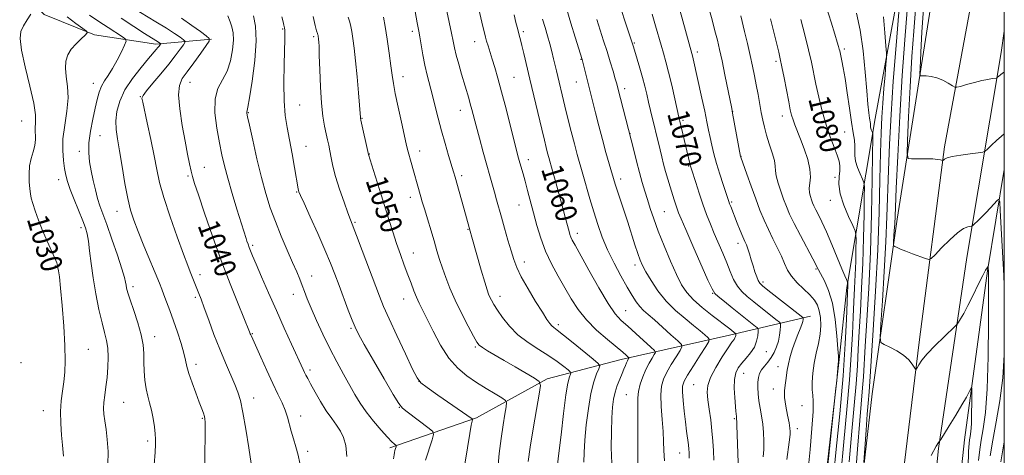
# Model space of a CAD drawing. Extents: x 2182300 to 2185200, y 322300 to 325200.
# Drawn here: x 2184635 to 2185000, y 324314 to 324476 of the extents above; entities that cross this region are included whole.
import ezdxf
from ezdxf.enums import TextEntityAlignment as Align

# ---------------------------------------------------------------- set-up
doc = ezdxf.new("R2010")
doc.units = 0
doc.header["$MEASUREMENT"] = 0
for name, color, linetype, lineweight in [('32000', 7, 'Continuous', 0), ('DTM HARD BREAKLINE', 7, 'Continuous', 0), ('DTM SPOT ELEVATION', 2, 'Continuous', 13), ('INDEX CONTOUR', 41, 'Continuous', 13), ('INDEX CONTOUR LABEL', 244, 'Continuous', 0), ('INTERMEDIATE CONTOUR', 44, 'Continuous', 0)]:
    doc.layers.add(name, color=color, linetype=linetype, lineweight=lineweight)
doc.styles.add('Style-ITALICS', font='ITALICS.shx')

msp = doc.modelspace()

# ---------------------------------------------------------------- linework, layer by layer
at = {"layer": '32000', "flags": 128}
msp.add_lwpolyline([(2182500, 322500), (2185000, 322500), (2185000, 325000), (2182500, 325000), (2182500, 322500)], dxfattribs=at)
at = {"layer": 'DTM HARD BREAKLINE'}
for points in [[(2185000, 323936.881, 1069.709), (2184994, 323956.89, 1071.12), (2184979.02, 324003.09, 1074.12), (2184965.4, 324053.29, 1076.66), (2184951.23, 324116.18, 1079.4), (2184943.63, 324167, 1081.47), (2184941.32, 324211.09, 1083), (2184942.4, 324261.84, 1084.54), (2184951.03, 324337.23, 1086.94), (2184960.24, 324401.93, 1090.55), (2184972.21, 324477.96, 1095.49), (2184982.08, 324540.66, 1100.3), (2184995.33, 324609.33, 1104.84), (2185000, 324631.249, 1106.809)], [(2184969.84, 324559.34, 1091.81), (2184962.65, 324496.63, 1088.07), (2184952.17, 324439.28, 1084.6), (2184941.64, 324376.59, 1077.79), (2184938.75, 324349.9, 1076.05), (2184931.55, 324286.52, 1075.65), (2184926.6, 324252.5, 1075.18), (2184925.67, 324220.45, 1073.25), (2184926.54, 324163.02, 1071.71), (2184931.48, 324114.22, 1069.57)], [(2185000, 323975.411, 1072.327), (2184996.96, 323985.89, 1073.05), (2184983.33, 324034.08, 1075.39), (2184973, 324077.57, 1077.73), (2184964, 324121.05, 1079.66), (2184957.16, 324183.22, 1082.07), (2184956.18, 324225.96, 1083.4), (2184960.02, 324287.37, 1085.87), (2184968.61, 324357.42, 1088.41), (2184977.87, 324428.8, 1092.28), (2184990.45, 324496.82, 1097.63), (2185000, 324553.167, 1101.452)], [(2184706.07, 324468.65, 1040.07), (2184685.35, 324466.81, 1035.59), (2184662.67, 324470.34, 1032.19), (2184644.04, 324477.83, 1030.65), (2184634.1, 324487.93, 1028.52)], [(2185000, 324471.599, 1095.301), (2184998.8, 324463.73, 1094.69), (2184986.16, 324387.7, 1089.15), (2184975.57, 324317, 1085.88), (2184969.75, 324259.61, 1083.08), (2184968.16, 324227.57, 1081.74), (2184969.73, 324175.47, 1080.07), (2184973.43, 324137.37, 1078.87), (2184981.74, 324091.89, 1076.66), (2184995.96, 324033.68, 1074.33), (2185000, 324018.11, 1073.419)], [(2185000, 324054.436, 1074.917), (2184991.36, 324086.35, 1076.25), (2184981.76, 324137.85, 1077.65), (2184976.25, 324199.34, 1080.19), (2184978.74, 324258.75, 1082.4), (2184985.25, 324320.14, 1085.13), (2184993.78, 324382.84, 1087.87), (2185000, 324420.363, 1090.829)], [(2184928.2, 324366.02, 1072.65), (2184898.09, 324358.92, 1065.43), (2184857.95, 324349.9, 1057.42), (2184830.51, 324342.77, 1052.35), (2184804.34, 324328.3, 1048.21), (2184772.2, 324317.21, 1043.66)]]:
    msp.add_polyline3d(points, dxfattribs=at)
at = {"layer": 'DTM SPOT ELEVATION'}
for p in [(2184732.45, 324472.44, 1045.86), (2184780.47, 324471.62, 1053.59), (2184821.68, 324471.43, 1060.31), (2184743.9, 324469.6, 1047.73), (2184803.6, 324467.74, 1057.3), (2184862.78, 324467.27, 1068.15), (2184886.15, 324463.89, 1072.42), (2184940.74, 324465.09, 1082.34), (2184843.04, 324461.19, 1063.92), (2184915.34, 324460.47, 1077.66), (2184776.99, 324454.73, 1052.59), (2184818.16, 324454.5, 1058.91), (2184662.2, 324452.3, 1033.32), (2184698.02, 324452.68, 1040.87), (2184841.3, 324452.79, 1063.2), (2184859.28, 324450.32, 1066.47), (2184679.69, 324447.39, 1037.93), (2184738.69, 324444.33, 1046.94), (2184798.36, 324442.36, 1055.33), (2184635.65, 324438.31, 1029.04), (2184719.69, 324441.44, 1044.1), (2184761.84, 324439.4, 1050.08), (2184880.9, 324438.56, 1070.26), (2184899.26, 324441.85, 1074.02), (2184917.75, 324440.16, 1077.42), (2184664.68, 324432.89, 1034.99), (2184861.23, 324433.63, 1066.04), (2184940.79, 324434.25, 1081.13), (2184741.08, 324428.94, 1046.78), (2184656.98, 324427.08, 1033.43), (2184764.54, 324426.12, 1050.05), (2184783.24, 324427.17, 1052.59), (2184823.57, 324424.06, 1058.57), (2184902.42, 324425.26, 1074.04), (2184703.44, 324421.23, 1040.84), (2184882.96, 324421.64, 1069.86), (2184649.34, 324416.56, 1031.37), (2184697.28, 324417.93, 1039.75), (2184798.81, 324418.06, 1054.36), (2184857.74, 324416.82, 1064.46), (2184937.28, 324417.42, 1079.21), (2184737.59, 324412.09, 1045.89), (2184779.71, 324410.11, 1051.46), (2184820.07, 324407.22, 1057.2), (2184898.91, 324408.32, 1072.21), (2184935.51, 324408.95, 1079.35), (2184670.94, 324404.93, 1035.29), (2184873.91, 324404.76, 1066.99), (2184657.64, 324398.81, 1031.59), (2184759.28, 324400.78, 1048.19), (2184801.18, 324398.24, 1053.92), (2184841.69, 324396.67, 1060.51), (2184721.36, 324392.23, 1042.27), (2184901.26, 324393.07, 1071.47), (2184780.86, 324389.44, 1050.75), (2184648.16, 324384.62, 1029.87), (2184822.07, 324386.15, 1056.58), (2184863.11, 324385.04, 1063.55), (2184701.8, 324381.44, 1038.49), (2184743.14, 324380.89, 1044.68), (2184930.2, 324383.5, 1075.84), (2184676.98, 324376.95, 1034.43), (2184910.48, 324378.63, 1072.35), (2184700.04, 324372.96, 1037.71), (2184736.36, 324374.05, 1043.35), (2184813.05, 324373.41, 1054.59), (2184891.89, 324374.51, 1067.92), (2184777.32, 324372.37, 1049.28), (2184859.58, 324368.11, 1060.89), (2184834.65, 324362.84, 1056.37), (2184685, 324358.38, 1034.6), (2184721.2, 324359.57, 1040.12), (2184757.77, 324361.55, 1045.78), (2184803.84, 324354.6, 1051.8), (2184660.38, 324353.77, 1030.83), (2184911.77, 324352.87, 1068.89), (2184635.36, 324348.74, 1028.3), (2184700.33, 324348.15, 1036.46), (2184916.05, 324347.31, 1071.28), (2184742.57, 324346.02, 1042.36), (2184903.41, 324344.86, 1068.84), (2184782.99, 324341.82, 1048.03), (2184884.86, 324340.64, 1065.09), (2184859.86, 324336.93, 1059.06), (2184914.32, 324339.04, 1071.37), (2184673.41, 324334.05, 1032.95), (2184721.72, 324335.69, 1038.64), (2184924.98, 324332.79, 1073.3), (2184643.68, 324331.01, 1029.28), (2184739.05, 324329.01, 1040.57), (2184775.63, 324332.17, 1045.92), (2184702.68, 324328.13, 1035.87), (2184899.87, 324327.97, 1067.81), (2184923.21, 324324.35, 1072.52), (2184682.39, 324319.73, 1033.67), (2184741.67, 324315.96, 1040.36), (2184879.59, 324315.26, 1063.22)]:
    msp.add_point(p, dxfattribs=at)
at = {"layer": 'INDEX CONTOUR', "flags": 128}
for points, elevation in [([(2184964.008, 324479.485), (2184963.122, 324468.456), (2184962.177, 324455.166), (2184961.272, 324440.091), (2184960.494, 324425.35), (2184959.92, 324413.471), (2184959.5979, 324406.238), (2184959.347, 324400.134), (2184959.2151, 324397.7619), (2184958.937, 324393.534), (2184958.888, 324392.496), (2184959.016, 324392.049), (2184959.429, 324391.809), (2184960.237, 324391.454), (2184961.548, 324390.901), (2184963.469, 324390.13), (2184965.99, 324389.159), (2184970.744, 324387.371), (2184971.99, 324387.006), (2184972.92, 324387.368), (2184974.33, 324388.766), (2184976.768, 324391.311), (2184979.7881, 324394.325), (2184982.691, 324396.926), (2184984.919, 324398.453), (2184986.45, 324399.101), (2184987.924, 324399.37), (2184988.324, 324399.603), (2184988.944, 324400.177), (2184990.039, 324401.234), (2184991.51, 324402.679), (2184993.17, 324404.36), (2184994.833, 324406.109), (2184997.409, 324408.915), (2184998.015, 324409.398), (2184998.297, 324408.415), (2184998.497, 324405.1211), (2184999.176, 324391.909), (2184999.528, 324385.359), (2184999.787, 324380.932), (2185000, 324377.624)], 1090), ([(2184639.007, 324477.98), (2184637.627, 324475.866), (2184636.312, 324473.675), (2184635.371, 324471.578), (2184635.039, 324468.876), (2184635.533, 324464.651), (2184636.922, 324458.404), (2184638.676, 324451.318), (2184640.117, 324444.993), (2184640.748, 324440.628), (2184640.801, 324437.805), (2184640.692, 324435.702), (2184640.763, 324431.4791), (2184640.562, 324429.238), (2184639.97, 324426.908), (2184639.21, 324424.419), (2184638.601, 324421.686), (2184638.38, 324418.703), (2184638.456, 324415.769), (2184638.659, 324413.263), (2184638.871, 324411.403), (2184639.186, 324409.769), (2184639.748, 324407.779), (2184640.668, 324404.997), (2184641.916, 324401.5579), (2184643.427, 324397.739), (2184645.1, 324393.847), (2184647.937, 324387.51), (2184648.638, 324385.784), (2184648.948, 324384.767), (2184649.1029, 324383.957), (2184649.305, 324382.8), (2184649.617, 324380.542), (2184650.069, 324376.382), (2184650.657, 324369.908), (2184651.243, 324362.289), (2184651.657, 324355.084), (2184651.767, 324349.489), (2184651.604, 324345.232), (2184651.2391, 324341.676), (2184650.757, 324338.251), (2184650.308, 324334.668), (2184650.057, 324330.704), (2184650.116, 324326.284), (2184650.389, 324321.914), (2184650.728, 324318.246), (2184651.192, 324314.086)], 1030), ([(2184694.852, 324476.404), (2184698.805, 324473.737), (2184701.9339, 324471.489), (2184704.103, 324469.865), (2184705.199, 324468.906), (2184705.201, 324467.995), (2184704.111, 324466.352), (2184702.03, 324463.471), (2184699.4631, 324459.942), (2184697.012, 324456.628), (2184695.185, 324454.077), (2184694.11, 324451.562), (2184693.817, 324448.041), (2184694.2751, 324442.8351), (2184695.207, 324436.716), (2184696.271, 324430.821), (2184697.187, 324426.063), (2184697.922, 324422.462), (2184698.504, 324419.818), (2184699.018, 324417.757), (2184699.7789, 324415.225), (2184701.164, 324410.993), (2184703.428, 324404.235), (2184706.365, 324395.714), (2184709.649, 324386.594), (2184712.95, 324377.956), (2184715.904, 324370.568), (2184720.146, 324360.22), (2184720.41, 324359.516), (2184720.575, 324359.109), (2184720.821, 324358.547), (2184724.285, 324350.818), (2184726.515, 324345.898), (2184728.757, 324341.08), (2184730.678, 324337.124), (2184732.216, 324333.931), (2184733.377, 324331.186), (2184734.2, 324328.609), (2184735.548, 324323.374), (2184736.415, 324320.512), (2184737.353, 324317.534), (2184738.195, 324314.555), (2184738.82, 324311.576)], 1040), ([(2184756.719, 324476.798), (2184757.313, 324474.979), (2184757.695, 324473.421), (2184758.02, 324471.583), (2184758.4139, 324468.988), (2184758.887, 324465.399), (2184759.421, 324460.643), (2184759.9881, 324454.781), (2184760.516, 324448.815), (2184761.261, 324439.613), (2184761.299, 324439.347), (2184761.444, 324438.654), (2184764.241, 324425.901), (2184766.745, 324418.042), (2184768.452, 324412.637), (2184770.215, 324406.996), (2184771.798, 324401.869), (2184773.235, 324397.252), (2184774.632, 324392.9539), (2184776.062, 324388.832), (2184777.483, 324384.937), (2184778.82, 324381.366), (2184780.019, 324378.1981), (2184781.1, 324375.423), (2184782.102, 324373.011), (2184783.095, 324370.836), (2184784.293, 324368.38), (2184788.21, 324360.43), (2184790.9881, 324355.258), (2184794.0881, 324350.45), (2184797.355, 324346.716), (2184800.763, 324343.858), (2184804.3169, 324341.451), (2184807.941, 324339.181), (2184811.238, 324337.182), (2184813.728, 324335.699), (2184815.07, 324334.8169), (2184815.475, 324333.972), (2184815.289, 324332.442), (2184814.815, 324329.66), (2184814.18, 324325.684), (2184813.466, 324320.732), (2184812.757, 324315.095), (2184812.148, 324309.359)], 1050), ([(2184818.238, 324477.7), (2184818.933, 324474.829), (2184819.585, 324472.225), (2184820.12, 324470.224), (2184820.61, 324468.435), (2184821.166, 324466.288), (2184821.856, 324463.421), (2184824.0949, 324453.806), (2184828.5, 324435.282), (2184829.458, 324431.303), (2184830.149, 324428.4969), (2184830.672, 324426.467), (2184831.134, 324424.774), (2184832.528, 324419.829), (2184833.727, 324415.505), (2184836.322, 324406.013), (2184837.221, 324402.663), (2184838.594, 324397.427), (2184838.922, 324396.327), (2184839.293, 324395.336), (2184839.823, 324394.24), (2184840.87, 324392.32), (2184845.982, 324383.043), (2184849.668, 324376.486), (2184853.112, 324370.7051), (2184855.751, 324366.895), (2184857.964, 324364.439), (2184860.3659, 324362.273), (2184863.352, 324359.615), (2184868.926, 324354.578), (2184870.276, 324353.293), (2184870.615, 324352.574), (2184870.233, 324351.802), (2184869.399, 324350.481), (2184868.302, 324348.594), (2184867.107, 324346.242), (2184865.975, 324343.556), (2184865.031, 324340.7679), (2184864.391, 324338.142), (2184864.126, 324335.784), (2184864.106, 324333.189), (2184864.154, 324329.694), (2184864.134, 324324.926), (2184864.0789, 324319.651), (2184864.064, 324314.9239), (2184864.154, 324311.479)], 1060), ([(2184869.384, 324477.993), (2184870.707, 324473.6209), (2184872.774, 324466.448), (2184873.65, 324463.446), (2184874.537, 324460.302), (2184875.535, 324456.443), (2184876.688, 324451.575), (2184877.8361, 324446.514), (2184879.328, 324439.821), (2184879.686, 324438.264), (2184883.433, 324422.576), (2184883.684, 324421.6169), (2184884.007, 324420.534), (2184885.583, 324415.546), (2184886.857, 324411.613), (2184888.2499, 324407.501), (2184889.63, 324403.704), (2184891.019, 324400.154), (2184892.475, 324396.637), (2184895.597, 324389.342), (2184897.071, 324385.815), (2184898.383, 324382.5591), (2184899.647, 324379.659), (2184901.021, 324377.183), (2184902.6549, 324375.136), (2184904.661, 324373.268), (2184907.143, 324371.267), (2184915.3359, 324364.834), (2184916.608, 324363.794), (2184917.055, 324363.138), (2184917.061, 324362.304), (2184916.932, 324360.866), (2184916.678, 324358.941), (2184916.231, 324356.785), (2184915.542, 324354.621), (2184914.625, 324352.552), (2184913.512, 324350.655), (2184912.259, 324348.978), (2184911.021, 324347.481), (2184909.974, 324346.096), (2184909.256, 324344.7461), (2184908.835, 324343.295), (2184908.6381, 324341.5951), (2184908.605, 324339.538), (2184908.732, 324337.175), (2184909.029, 324334.6001), (2184909.483, 324331.885), (2184909.995, 324329.03), (2184910.442, 324326.013), (2184910.725, 324322.844), (2184910.838, 324319.66), (2184910.797, 324316.629), (2184910.63, 324313.884)], 1070), ([(2184924.516, 324475.97), (2184926.007, 324470.263), (2184927.398, 324464.704), (2184928.452, 324460.121), (2184930.173, 324451.96), (2184931.243, 324447.162), (2184932.512, 324442.001), (2184933.937, 324436.963), (2184935.4459, 324432.468), (2184936.872, 324428.675), (2184938.022, 324425.676), (2184938.746, 324423.473), (2184939.061, 324421.706), (2184939.024, 324419.924), (2184938.761, 324417.729), (2184938.649, 324414.931), (2184939.135, 324411.396), (2184940.4841, 324407.158), (2184942.251, 324402.922), (2184943.81, 324399.563), (2184944.686, 324397.615), (2184945.001, 324396.244), (2184945.025, 324394.275), (2184944.978, 324390.841), (2184944.888, 324386.301), (2184944.735, 324381.322), (2184944.508, 324376.4), (2184944.233, 324371.339), (2184943.95, 324365.769), (2184943.664, 324359.327), (2184943.27, 324351.653), (2184942.63, 324342.3929), (2184941.663, 324331.407), (2184940.514, 324319.409), (2184939.381, 324307.33)], 1080), ([(2185000, 324351.636), (2184999.424, 324343.162), (2184998.345, 324334.632), (2184997.021, 324326.83), (2184995.763, 324320.017), (2184994.817, 324314.2761)], 1090)]:
    msp.add_lwpolyline(points, dxfattribs=dict(at, elevation=elevation))
at = {"layer": 'INTERMEDIATE CONTOUR', "flags": 128}
for points, elevation in [([(2184803.842, 324485.856), (2184806.676, 324473.4361), (2184807.241, 324471.008), (2184807.646, 324469.384), (2184808.052, 324467.946), (2184808.593, 324466.1761), (2184810.109, 324461.324), (2184811.066, 324458.181), (2184812.207, 324454.243), (2184813.596, 324449.1529), (2184815.238, 324442.823), (2184819.258, 324426.915), (2184819.867, 324424.609), (2184820.353, 324422.887), (2184821.55, 324418.799), (2184822.328, 324416.022), (2184823.242, 324412.606), (2184825.409, 324404.281), (2184826.644, 324399.654), (2184828.093, 324394.889), (2184829.892, 324390.106), (2184832.1179, 324385.414), (2184834.594, 324380.88), (2184837.081, 324376.555), (2184839.4449, 324372.468), (2184841.968, 324368.543), (2184845.034, 324364.678), (2184848.84, 324360.848), (2184852.823, 324357.338), (2184858.494, 324352.626), (2184859.775, 324351.526), (2184860.418, 324350.952), (2184860.721, 324350.663), (2184860.7969, 324350.501), (2184860.711, 324350.328), (2184860.52, 324350.02), (2184860.246, 324349.517), (2184859.904, 324348.778), (2184859.495, 324347.757), (2184858.975, 324346.417), (2184858.285, 324344.717), (2184857.407, 324342.65), (2184856.473, 324340.316), (2184855.654, 324337.847), (2184855.081, 324335.277), (2184854.713, 324332.251), (2184854.469, 324328.318), (2184854.295, 324323.205), (2184854.267, 324317.358), (2184854.489, 324311.404)], 1058), ([(2184855.615, 324486.854), (2184861.875, 324467.6351), (2184862.459, 324465.798), (2184863.861, 324461.271), (2184864.875, 324457.909), (2184865.872, 324454.428), (2184866.705, 324451.238), (2184867.417, 324448.271), (2184868.098, 324445.337), (2184868.818, 324442.293), (2184872.359, 324427.6349), (2184873.01, 324425.0141), (2184873.687, 324422.397), (2184874.428, 324419.683), (2184875.252, 324416.824), (2184876.102, 324413.981), (2184877.586, 324409.161), (2184878.173, 324407.319), (2184878.693, 324405.77), (2184879.24, 324404.289), (2184880.159, 324402.066), (2184881.859, 324398.146), (2184884.539, 324392.046), (2184890.118, 324379.404), (2184891.619, 324376.09), (2184892.621, 324374.47), (2184893.949, 324373.251), (2184896.198, 324371.43), (2184899.052, 324369.1471), (2184907.788, 324362.246), (2184908.502, 324361.641), (2184908.743, 324361.13), (2184908.715, 324360.277), (2184908.56, 324358.766), (2184908.157, 324356.769), (2184907.319, 324354.579), (2184905.945, 324352.448), (2184904.279, 324350.447), (2184902.651, 324348.606), (2184901.34, 324346.886), (2184900.427, 324344.9789), (2184899.94, 324342.511), (2184899.874, 324339.286), (2184900.0689, 324335.819), (2184900.506, 324330.764), (2184900.6499, 324328.859), (2184900.755, 324327.826), (2184900.81, 324326.963), (2184900.867, 324325.571), (2184901.367, 324311.692)], 1068), ([(2184792.42, 324483.249), (2184794.192, 324474.959), (2184795.03, 324470.965), (2184795.6299, 324467.9509), (2184796.139, 324465.463), (2184796.776, 324462.781), (2184797.693, 324459.4), (2184798.769, 324455.663), (2184801.392, 324446.809), (2184801.9959, 324444.683), (2184802.568, 324442.553), (2184804.136, 324436.555), (2184805.353, 324431.9771), (2184806.738, 324426.855), (2184808.08, 324421.994), (2184809.218, 324418.009), (2184810.994, 324411.922), (2184811.764, 324409.17), (2184813.54, 324402.721), (2184814.7091, 324398.58), (2184815.957, 324394.225), (2184817.11, 324390.2529), (2184818.091, 324387.036), (2184819.218, 324384.062), (2184820.907, 324380.595), (2184823.394, 324376.181), (2184826.211, 324371.4869), (2184828.706, 324367.46), (2184830.395, 324364.811), (2184831.442, 324363.301), (2184832.175, 324362.454), (2184832.952, 324361.789), (2184834.251, 324360.808), (2184836.583, 324359.008), (2184840.188, 324356.122), (2184847.5991, 324350.085), (2184849.451, 324348.498), (2184849.979, 324347.573), (2184849.633, 324346.518), (2184848.823, 324344.64), (2184847.786, 324341.654), (2184846.714, 324337.3709), (2184845.774, 324331.797), (2184845.019, 324325.691), (2184844.477, 324320.002), (2184844.164, 324315.457), (2184844.0681, 324311.892)], 1056), ([(2184676.88, 324480.269), (2184685.455, 324475.139), (2184689.406, 324472.718), (2184692.366, 324470.793), (2184694.371, 324469.392), (2184695.598, 324468.479), (2184696.1971, 324467.955), (2184696.198, 324467.458), (2184695.602, 324466.56), (2184694.4089, 324464.919), (2184692.609, 324462.527), (2184690.193, 324459.46), (2184687.254, 324455.887), (2184684.3111, 324452.361), (2184681.983, 324449.531), (2184680.721, 324447.863), (2184680.284, 324447.1), (2184680.256, 324446.803), (2184680.569, 324445.324), (2184682.227, 324437.621), (2184683.52, 324431.505), (2184684.748, 324425.468), (2184685.735, 324420.394), (2184686.793, 324415.589), (2184688.358, 324409.964), (2184690.688, 324402.862), (2184693.336, 324395.363), (2184695.675, 324388.979), (2184697.237, 324384.821), (2184698.184, 324382.392), (2184701.354, 324374.442), (2184702.184, 324372.264), (2184703.3581, 324369.077), (2184704.989, 324364.574), (2184706.955, 324359.239), (2184709.0789, 324353.753), (2184711.184, 324348.706), (2184714.699, 324340.715), (2184715.861, 324337.819), (2184716.778, 324334.735), (2184717.695, 324330.365), (2184718.782, 324324.086), (2184719.882, 324317.183), (2184720.758, 324311.417)], 1038), ([(2184781.572, 324478.901), (2184782.312, 324474.746), (2184782.886, 324471.652), (2184783.247, 324469.554), (2184783.742, 324466.532), (2184784.375, 324462.867), (2184785.14, 324459.009), (2184786.021, 324455.299), (2184787.9871, 324447.845), (2184789.008, 324443.741), (2184790.088, 324439.343), (2184791.286, 324434.704), (2184792.616, 324429.954), (2184793.923, 324425.531), (2184795.741, 324419.4941), (2184796.324, 324417.483), (2184800.179, 324403.818), (2184801.912, 324397.54), (2184802.571, 324395.3), (2184806.074, 324383.067), (2184807.349, 324378.677), (2184808.2121, 324375.836), (2184808.778, 324374.194), (2184809.254, 324373.08), (2184809.84, 324371.9), (2184810.709, 324370.366), (2184812.027, 324368.265), (2184813.936, 324365.4849), (2184816.478, 324362.309), (2184819.6671, 324359.118), (2184823.44, 324356.22), (2184827.422, 324353.629), (2184831.158, 324351.281), (2184834.263, 324349.153), (2184836.634, 324347.365), (2184838.2349, 324346.077), (2184839.073, 324345.3591), (2184839.3111, 324344.941), (2184839.155, 324344.464), (2184838.775, 324343.487), (2184838.207, 324341.235), (2184837.4559, 324336.851), (2184836.552, 324329.957), (2184835.6301, 324322.089), (2184834.855, 324315.26), (2184834.347, 324310.9941)], 1054), ([(2184837.757, 324479.632), (2184839.264, 324474.645), (2184840.892, 324469.37), (2184843.4711, 324461.102), (2184848.3969, 324441.379), (2184849.624, 324436.539), (2184850.961, 324431.474), (2184852.305, 324426.675), (2184853.532, 324422.475), (2184855.771, 324414.977), (2184856.502, 324412.672), (2184858.925, 324405.29), (2184860.369, 324400.852), (2184863.039, 324392.47), (2184864.103, 324389.198), (2184864.954, 324386.808), (2184865.85, 324384.774), (2184867.115, 324382.397), (2184869.009, 324379.18), (2184871.524, 324375.4141), (2184874.588, 324371.589), (2184878.07, 324368.12), (2184881.606, 324365.109), (2184884.773, 324362.585), (2184887.232, 324360.569), (2184888.98, 324359.062), (2184890.097, 324358.061), (2184890.618, 324357.437), (2184890.4049, 324356.579), (2184889.276, 324354.751), (2184887.196, 324351.516), (2184884.725, 324347.639), (2184882.568, 324344.1839), (2184881.271, 324341.8789), (2184880.735, 324340.115), (2184880.698, 324337.947), (2184880.928, 324334.698), (2184881.309, 324330.76), (2184881.755, 324326.796), (2184882.187, 324323.353), (2184882.847, 324318.351), (2184883.018, 324316.746), (2184883.104, 324315.541), (2184883.185, 324313.385)], 1064), ([(2184879.767, 324479.035), (2184884.105, 324463.367), (2184884.332, 324462.486), (2184884.59, 324461.385), (2184887.854, 324446.839), (2184888.92, 324441.955), (2184889.73, 324438.081), (2184890.353, 324434.991), (2184890.924, 324432.221), (2184891.562, 324429.361), (2184892.342, 324426.218), (2184893.33, 324422.654), (2184894.539, 324418.662), (2184895.7749, 324414.765), (2184897.428, 324409.673), (2184897.801, 324408.559), (2184898.113, 324407.702), (2184898.538, 324406.606), (2184901.003, 324400.475), (2184902.112, 324397.764), (2184903.1, 324395.409), (2184903.834, 324393.739), (2184904.392, 324392.437), (2184904.9089, 324391.025), (2184905.493, 324389.144), (2184906.145, 324386.925), (2184906.839, 324384.618), (2184907.545, 324382.456), (2184908.212, 324380.603), (2184908.785, 324379.204), (2184909.316, 324378.276), (2184910.2951, 324377.318), (2184912.3189, 324375.703), (2184924.716, 324365.976), (2184925.386, 324365.376), (2184925.468, 324365.108), (2184925.422, 324364.725), (2184925.264, 324364.036), (2184924.894, 324362.918), (2184924.247, 324361.283), (2184923.3911, 324359.173), (2184922.4301, 324356.67), (2184921.464, 324353.879), (2184920.597, 324351.022), (2184919.929, 324348.347), (2184919.522, 324346.04), (2184919.035, 324342.207), (2184918.723, 324340.4), (2184918.481, 324338.363), (2184918.511, 324335.814), (2184918.938, 324332.628), (2184919.578, 324329.291), (2184920.171, 324326.443), (2184920.512, 324324.542), (2184920.625, 324323.32), (2184920.592, 324322.328), (2184920.474, 324321.133), (2184920.252, 324319.373), (2184919.378, 324312.926)], 1072), ([(2184890.449, 324480.172), (2184891.63, 324475.854), (2184892.719, 324471.7951), (2184893.614, 324468.304), (2184894.43, 324464.852), (2184895.332, 324460.698), (2184896.421, 324455.434), (2184898.935, 324442.938), (2184899.261, 324441.259), (2184902.245, 324425.199), (2184902.308, 324425.006), (2184904.5261, 324418.663), (2184906.129, 324414.151), (2184907.824, 324409.495), (2184909.408, 324405.341), (2184910.935, 324401.626), (2184912.521, 324398.114), (2184914.23, 324394.631), (2184915.909, 324391.273), (2184917.353, 324388.203), (2184918.461, 324385.524), (2184919.551, 324383.111), (2184921.046, 324380.779), (2184923.2119, 324378.4), (2184927.9529, 324373.9), (2184929.604, 324371.992), (2184930.695, 324370.13), (2184931.393, 324368.037), (2184931.825, 324365.502), (2184931.957, 324362.568), (2184931.713, 324359.343), (2184931.075, 324355.922), (2184930.243, 324352.348), (2184929.475, 324348.652), (2184928.9781, 324344.925), (2184928.759, 324341.493), (2184928.777, 324338.738), (2184928.961, 324336.759), (2184929.134, 324334.506), (2184929.09, 324330.643), (2184928.685, 324324.32), (2184928.03, 324316.633), (2184927.296, 324309.164)], 1074), ([(2184934.041, 324480.423), (2184935.752, 324474.982), (2184937.176, 324470.51), (2184938.079, 324467.605), (2184938.561, 324465.959), (2184938.801, 324465.034), (2184938.961, 324464.341), (2184939.76, 324460.692), (2184940.292, 324458.014), (2184940.968, 324454.096), (2184941.771, 324448.851), (2184942.612, 324443.094), (2184943.3859, 324437.867), (2184944, 324433.965), (2184944.411, 324431.195), (2184944.585, 324429.119), (2184944.5451, 324427.33), (2184944.522, 324425.546), (2184944.802, 324423.52), (2184945.565, 324421.124), (2184946.563, 324418.73), (2184947.445, 324416.831), (2184947.939, 324415.598), (2184948.105, 324413.9), (2184948.088, 324410.28), (2184947.998, 324403.737), (2184947.828, 324395.088), (2184947.536, 324385.605), (2184947.108, 324376.389), (2184946.622, 324367.869), (2184946.18, 324360.308), (2184945.843, 324353.777), (2184945.513, 324347.599), (2184945.051, 324340.905), (2184944.352, 324332.939), (2184943.463, 324323.377), (2184942.464, 324312.0059)], 1082), ([(2184960.918, 324478.655), (2184959.856, 324466.318), (2184958.821, 324453.139), (2184958.004, 324440.821), (2184957.413, 324429.753), (2184957.013, 324419.995), (2184956.493, 324403), (2184956.101, 324393.605), (2184955.4861, 324382.604), (2184954.786, 324371.66), (2184954.199, 324363.001), (2184953.934, 324358.207), (2184954.2439, 324356.259), (2184955.396, 324355.488), (2184957.511, 324354.521), (2184960.125, 324353.18), (2184962.6311, 324351.583), (2184964.538, 324349.871), (2184965.838, 324348.2771), (2184967.065, 324346.4219), (2184967.326, 324346.383), (2184967.643, 324346.906), (2184968.249, 324347.978), (2184969.418, 324349.6691), (2184971.435, 324352.071), (2184974.395, 324355.1409), (2184977.639, 324358.301), (2184981.83, 324362.279), (2184982.528, 324363.036), (2184983.013, 324363.759), (2184983.784, 324365.013), (2184984.946, 324367.0269), (2184986.507, 324369.944), (2184988.4109, 324373.74), (2184990.361, 324377.723), (2184991.996, 324381.0331), (2184993.049, 324383.03), (2184993.6149, 324383.961), (2184993.879, 324384.296), (2184994.002, 324384.421), (2184994.051, 324384.396), (2184994.068, 324384.2001), (2184994.165, 324382.443), (2184994.17, 324382.036), (2184994.163, 324374.034), (2184994.128, 324363.661), (2184993.9791, 324350.972), (2184993.612, 324339.043), (2184992.9699, 324330.261), (2184992.187, 324324.28), (2184991.446, 324320.067), (2184990.885, 324316.55), (2184990.473, 324312.492)], 1088), ([(2184967.034, 324479.699), (2184966.42, 324471.646), (2184965.77, 324462.207), (2184965.117, 324451.052), (2184964.531, 324439.935), (2184964.092, 324431.133), (2184963.923, 324426.288), (2184964.322, 324424.512), (2184965.631, 324424.281), (2184968.008, 324424.319), (2184970.883, 324424.3341), (2184973.503, 324424.281), (2184975.283, 324424.134), (2184976.3081, 324423.941), (2184977.101, 324423.685), (2184977.256, 324423.714), (2184977.4351, 324423.884), (2184977.8179, 324424.206), (2184978.774, 324424.647), (2184980.718, 324425.157), (2184983.8331, 324425.686), (2184987.363, 324426.168), (2184990.321, 324426.531), (2184992.012, 324426.771), (2184992.92, 324427.133), (2184993.825, 324427.93), (2184995.306, 324429.347), (2184997.15, 324431.076), (2184998.945, 324432.682), (2185000, 324433.536)], 1092), ([(2184970.063, 324479.9869), (2184969.4601, 324471.235), (2184969.182, 324466.472), (2184968.744, 324457.968), (2184968.6811, 324455.9), (2184968.913, 324455.142), (2184969.639, 324455.047), (2184970.992, 324455.043), (2184972.838, 324454.878), (2184974.977, 324454.377), (2184977.194, 324453.451), (2184979.211, 324452.3519), (2184980.735, 324451.414), (2184981.632, 324450.908), (2184982.4089, 324450.847), (2184983.73, 324451.178), (2184986.043, 324451.824), (2184988.924, 324452.603), (2184991.728, 324453.308), (2184993.933, 324453.778), (2184995.495, 324454.042), (2184997.019, 324454.245), (2184997.287, 324454.342), (2184997.524, 324454.547), (2184997.924, 324454.923), (2184998.537, 324455.45), (2184999.379, 324456.091), (2185000, 324456.509)], 1094), ([(2184652.486, 324476.948), (2184655.673, 324474.475), (2184658.299, 324472.66), (2184659.713, 324471.639), (2184659.9421, 324471.003), (2184659.18, 324470.207), (2184657.666, 324468.837), (2184655.803, 324467.001), (2184654.039, 324464.936), (2184652.748, 324462.814), (2184652.015, 324460.533), (2184651.855, 324457.929), (2184652.205, 324454.847), (2184652.685, 324451.194), (2184652.842, 324446.891), (2184652.373, 324441.951), (2184651.593, 324436.757), (2184650.969, 324431.786), (2184650.855, 324427.431), (2184651.138, 324423.76), (2184651.592, 324420.756), (2184652.062, 324418.309), (2184652.685, 324415.923), (2184653.673, 324413.005), (2184655.1369, 324409.194), (2184658.283, 324401.383), (2184659.306, 324398.705), (2184659.956, 324396.47), (2184660.411, 324393.857), (2184660.841, 324390.2181), (2184661.371, 324385.59), (2184662.1159, 324380.184), (2184663.1411, 324374.291), (2184664.315, 324368.523), (2184665.457, 324363.575), (2184666.413, 324359.904), (2184667.127, 324357.0121), (2184667.571, 324354.166), (2184667.729, 324350.806), (2184667.635, 324347.086), (2184667.337, 324343.335), (2184666.897, 324339.841), (2184666.437, 324336.718), (2184666.096, 324334.041), (2184665.982, 324331.7999), (2184666.101, 324329.658), (2184666.434, 324327.194), (2184666.929, 324324.068), (2184667.408, 324320.263), (2184667.664, 324315.84), (2184667.558, 324310.95)], 1032), ([(2184660.858, 324477.556), (2184664.323, 324475.224), (2184667.75, 324472.98), (2184673.015, 324469.574), (2184674.197, 324468.718), (2184674.403, 324467.919), (2184673.809, 324466.4919), (2184672.605, 324463.981), (2184671.032, 324460.845), (2184669.3439, 324457.7701), (2184667.762, 324455.276), (2184666.377, 324453.204), (2184665.244, 324451.224), (2184664.383, 324449.029), (2184663.659, 324446.381), (2184662.902, 324443.061), (2184662.01, 324438.975), (2184661.162, 324434.528), (2184660.607, 324430.25), (2184660.53, 324426.527), (2184660.8549, 324423.172), (2184661.443, 324419.855), (2184662.17, 324416.352), (2184662.976, 324412.861), (2184663.815, 324409.686), (2184664.6831, 324406.943), (2184665.739, 324403.999), (2184667.183, 324400.034), (2184669.1, 324394.589), (2184671.129, 324388.655), (2184672.795, 324383.585), (2184673.7529, 324380.377), (2184674.171, 324378.614), (2184674.3499, 324377.522), (2184674.566, 324376.384), (2184675.02, 324374.696), (2184675.8891, 324372.007), (2184677.25, 324368.078), (2184678.771, 324363.493), (2184680.018, 324359.05), (2184680.674, 324355.338), (2184680.893, 324352.134), (2184680.948, 324349.0079), (2184681.07, 324345.653), (2184681.332, 324342.246), (2184681.762, 324339.088), (2184682.37, 324336.367), (2184683.074, 324333.841), (2184683.773, 324331.157), (2184684.377, 324328.101), (2184684.851, 324325.009), (2184685.174, 324322.351), (2184685.327, 324320.372), (2184685.306, 324318.4041), (2184685.108, 324315.549), (2184684.357, 324306.26)], 1034), ([(2184672.494, 324476.435), (2184677.204, 324473.401), (2184681.214, 324470.835), (2184683.82, 324469.189), (2184686.04, 324467.815), (2184686.544, 324467.488), (2184687.093, 324467.094), (2184687.195, 324467.005), (2184687.196, 324466.92), (2184687.094, 324466.767), (2184686.58, 324466.075), (2184686.157, 324465.539), (2184685.561, 324464.821), (2184682.6889, 324461.465), (2184679.925, 324458.193), (2184676.7699, 324454.145), (2184673.944, 324449.844), (2184672.018, 324445.726), (2184670.951, 324441.913), (2184670.552, 324438.441), (2184670.646, 324435.232), (2184671.124, 324431.736), (2184671.893, 324427.289), (2184672.858, 324421.52), (2184673.922, 324415.244), (2184674.986, 324409.572), (2184676.012, 324405.25), (2184677.2, 324401.562), (2184678.81, 324397.426), (2184680.975, 324392.136), (2184686.709, 324378.29), (2184687.607, 324376.044), (2184688.403, 324373.965), (2184689.389, 324371.33), (2184690.584, 324368.063), (2184691.94, 324364.249), (2184693.382, 324360.044), (2184694.733, 324355.897), (2184695.788, 324352.328), (2184696.435, 324349.651), (2184696.938, 324347.359), (2184697.652, 324344.738), (2184698.816, 324341.312), (2184700.212, 324337.549), (2184701.504, 324334.159), (2184702.431, 324331.683), (2184703.021, 324330.016), (2184703.38, 324328.887), (2184703.596, 324327.965), (2184703.703, 324326.67), (2184703.719, 324324.36), (2184703.668, 324320.617), (2184703.592, 324315.921), (2184703.536, 324310.974)], 1036), ([(2184712.079, 324477.301), (2184712.916, 324475.165), (2184713.612, 324473.192), (2184714.073, 324471.065), (2184714.193, 324468.333), (2184713.879, 324464.726), (2184713.0919, 324460.692), (2184711.806, 324456.856), (2184710.095, 324453.612), (2184708.427, 324450.419), (2184707.37, 324446.505), (2184707.3229, 324441.3761), (2184708.004, 324435.659), (2184708.962, 324430.261), (2184709.861, 324425.794), (2184710.816, 324421.696), (2184712.056, 324417.108), (2184713.707, 324411.505), (2184715.484, 324405.696), (2184718.843, 324394.85), (2184719.194, 324393.77), (2184719.581, 324392.639), (2184719.995, 324391.492), (2184720.477, 324390.255), (2184721.243, 324388.41), (2184722.558, 324385.329), (2184724.598, 324380.591), (2184727.195, 324374.621), (2184730.095, 324368.053), (2184733.035, 324361.517), (2184735.721, 324355.621), (2184740.027, 324346.219), (2184740.534, 324345.146), (2184741.018, 324344.187), (2184741.7039, 324342.901), (2184742.805, 324340.878), (2184744.455, 324337.881), (2184746.471, 324334.357), (2184748.594, 324330.928), (2184750.594, 324328.067), (2184752.374, 324325.658), (2184753.872, 324323.439), (2184755.032, 324321.098), (2184755.826, 324318.131), (2184756.234, 324313.985)], 1042), ([(2184721.667, 324477.286), (2184722.396, 324473.49), (2184722.61, 324468.004), (2184722.056, 324460.744), (2184721.055, 324453.12), (2184720.067, 324446.9121), (2184719.456, 324443.423), (2184719.103, 324441.681), (2184719.135, 324441.283), (2184719.406, 324439.937), (2184720.099, 324436.763), (2184721.325, 324431.253), (2184722.905, 324424.366), (2184724.591, 324417.431), (2184726.202, 324411.459), (2184727.849, 324406.199), (2184729.712, 324401.081), (2184731.887, 324395.7221), (2184734.134, 324390.4831), (2184736.128, 324385.912), (2184737.629, 324382.397), (2184738.7351, 324379.693), (2184739.629, 324377.395), (2184740.498, 324375.099), (2184741.545, 324372.414), (2184742.98, 324368.948), (2184744.943, 324364.46), (2184747.31, 324359.3171), (2184749.887, 324354.036), (2184752.494, 324349.059), (2184754.994, 324344.528), (2184759.2411, 324337.011), (2184761.187, 324333.7889), (2184763.421, 324330.541), (2184766.128, 324327.093), (2184768.934, 324323.802), (2184771.3279, 324321.153), (2184772.922, 324319.497), (2184773.829, 324318.646), (2184774.503, 324318.092), (2184774.547, 324317.913), (2184774.455, 324317.584), (2184774.269, 324316.999), (2184774.048, 324316.246), (2184773.853, 324315.457), (2184773.708, 324314.617), (2184773.485, 324313.115)], 1044), ([(2184732.118, 324476.993), (2184732.592, 324475.125), (2184732.911, 324473.816), (2184733.109, 324472.854), (2184733.218, 324471.988), (2184733.26, 324470.877), (2184733.232, 324468.8451), (2184732.953, 324459.326), (2184732.846, 324452.434), (2184732.953, 324445.811), (2184733.387, 324440.45), (2184734.092, 324435.8909), (2184734.973, 324431.31), (2184735.928, 324426.17), (2184736.828, 324421.085), (2184738.193, 324413.174), (2184738.31, 324412.594), (2184738.476, 324412.059), (2184739.026, 324410.758), (2184740.337, 324407.838), (2184742.619, 324402.805), (2184745.408, 324396.613), (2184748.069, 324390.579), (2184750.132, 324385.677), (2184751.774, 324381.525), (2184753.334, 324377.397), (2184756.759, 324368.268), (2184758.1971, 324364.498), (2184759.263, 324361.881), (2184760.507, 324359.366), (2184762.642, 324355.542), (2184766.081, 324349.548), (2184770.036, 324342.726), (2184773.418, 324336.967), (2184775.482, 324333.628), (2184776.861, 324331.94), (2184778.528, 324330.598), (2184786.713, 324324.434), (2184788.099, 324323.2629), (2184788.394, 324322.164), (2184787.851, 324320.193), (2184785.431, 324312.649)], 1046), ([(2184743.695, 324477.066), (2184744.522, 324473.763), (2184745.029, 324471.781), (2184745.297, 324470.836), (2184745.495, 324470.24), (2184745.541, 324470.054), (2184745.626, 324469.527), (2184745.683, 324469.1), (2184745.746, 324468.535), (2184745.817, 324467.693), (2184745.903, 324465.974), (2184746.015, 324462.66), (2184746.169, 324457.365), (2184746.4101, 324451.031), (2184746.789, 324444.933), (2184747.332, 324440.082), (2184747.958, 324436.4209), (2184748.56, 324433.63), (2184749.058, 324431.388), (2184749.483, 324429.372), (2184749.891, 324427.261), (2184750.355, 324424.754), (2184751.023, 324421.642), (2184752.06, 324417.7379), (2184753.54, 324413.036), (2184755.179, 324408.255), (2184756.603, 324404.2939), (2184757.5841, 324401.667), (2184759.82, 324395.878), (2184761.916, 324390.364), (2184768.3109, 324373.428), (2184769.84, 324369.65), (2184771.857, 324365.079), (2184774.756, 324358.809), (2184777.95, 324352.017), (2184780.6119, 324346.405), (2184782.241, 324343.152), (2184783.651, 324341.353), (2184785.984, 324339.578), (2184789.968, 324336.792), (2184802.665, 324327.933), (2184802.797, 324327.821), (2184802.825, 324327.717), (2184802.644, 324327.055), (2184802.353, 324325.631), (2184801.792, 324322.477), (2184800.918, 324317.222), (2184799.941, 324311.107)], 1048), ([(2184769.85, 324476.787), (2184770.461, 324473.331), (2184771.182, 324468.673), (2184771.939, 324463.495), (2184772.585, 324458.818), (2184773.037, 324455.312), (2184773.476, 324452.24), (2184774.15, 324448.514), (2184775.211, 324443.436), (2184776.441, 324437.862), (2184778.248, 324429.858), (2184778.732, 324427.803), (2184779.199, 324426.002), (2184779.816, 324423.777), (2184783.637, 324410.291), (2184784.196, 324408.363), (2184784.972, 324405.7529), (2184788.542, 324393.894), (2184789.608, 324390.289), (2184790.594, 324387.024), (2184791.642, 324383.783), (2184792.885, 324380.284), (2184794.433, 324376.381), (2184796.388, 324371.964), (2184798.758, 324367.072), (2184801.165, 324362.354), (2184803.135, 324358.609), (2184804.372, 324356.385), (2184805.287, 324355.207), (2184806.465, 324354.348), (2184808.39, 324353.2001), (2184814.606, 324349.617), (2184818.683, 324347.2329), (2184825.838, 324343.005), (2184827.5401, 324341.813), (2184827.977, 324340.274), (2184827.523, 324337.0709), (2184826.541, 324331.371), (2184825.344, 324324.298), (2184824.236, 324317.462), (2184823.458, 324312.09)], 1052), ([(2184828.809, 324476.155), (2184829.712, 324473.022), (2184830.628, 324469.912), (2184831.484, 324466.901), (2184832.227, 324464.061), (2184832.865, 324461.437), (2184833.924, 324456.955), (2184837.085, 324443.85), (2184838.194, 324439.322), (2184839.414, 324434.438), (2184840.6041, 324429.834), (2184841.665, 324425.95), (2184843.747, 324418.6829), (2184846.338, 324409.531), (2184847.772, 324404.65), (2184849.261, 324399.934), (2184850.926, 324395.294), (2184852.925, 324390.554), (2184855.329, 324385.642), (2184857.867, 324380.905), (2184860.18, 324376.798), (2184862.008, 324373.655), (2184863.474, 324371.3369), (2184864.796, 324369.587), (2184866.2, 324368.126), (2184867.937, 324366.593), (2184870.261, 324364.605), (2184873.266, 324361.955), (2184876.392, 324359.146), (2184878.917, 324356.858), (2184880.271, 324355.525), (2184880.488, 324354.596), (2184879.754, 324353.276), (2184878.298, 324350.999), (2184876.513, 324348.117), (2184874.8379, 324345.213), (2184873.6279, 324342.672), (2184872.92, 324340.08), (2184872.67, 324336.824), (2184872.806, 324332.524), (2184873.147, 324327.733), (2184873.484, 324323.237), (2184873.67, 324319.565), (2184873.799, 324316.214), (2184874.028, 324312.423)], 1062), ([(2184848.928, 324475.949), (2184851.447, 324468.107), (2184852.694, 324464.17), (2184853.892, 324460.288), (2184854.95, 324456.779), (2184855.765, 324454.0251), (2184856.292, 324452.185), (2184856.73, 324450.541), (2184862.58, 324427.5171), (2184863.635, 324423.418), (2184864.742, 324419.244), (2184865.763, 324415.59), (2184866.72, 324412.34), (2184867.6769, 324409.199), (2184868.716, 324405.872), (2184869.99, 324402.067), (2184871.673, 324397.492), (2184873.846, 324392.047), (2184876.235, 324386.397), (2184878.475, 324381.399), (2184880.351, 324377.658), (2184882.247, 324374.778), (2184884.696, 324372.112), (2184888.015, 324369.197), (2184891.645, 324366.3), (2184898.175, 324361.287), (2184900.399, 324359.523), (2184900.453, 324359.41), (2184900.447, 324359.221), (2184900.412, 324358.8861), (2184900.323, 324358.443), (2184900.137, 324357.9571), (2184899.777, 324357.399), (2184899.019, 324356.353), (2184897.604, 324354.3111), (2184895.428, 324350.991), (2184893.017, 324347.025), (2184891.051, 324343.2709), (2184890.045, 324340.335), (2184889.844, 324337.811), (2184890.127, 324335.038), (2184890.608, 324331.537), (2184891.14, 324327.552), (2184891.609, 324323.511), (2184891.93, 324319.738), (2184892.128, 324316.16), (2184892.258, 324312.601)], 1066), ([(2184902.318, 324477.296), (2184903.697, 324471.538), (2184904.741, 324467.115), (2184905.772, 324462.625), (2184906.637, 324458.67), (2184907.362, 324455.134), (2184908.0251, 324451.722), (2184908.681, 324448.2239), (2184909.905, 324441.557), (2184910.437, 324438.72), (2184911.028, 324436.018), (2184911.817, 324433.126), (2184912.869, 324429.853), (2184913.949, 324426.553), (2184914.748, 324423.715), (2184915.068, 324421.648), (2184915.167, 324419.936), (2184915.418, 324417.9841), (2184916.094, 324415.365), (2184917.078, 324412.34), (2184918.156, 324409.343), (2184919.197, 324406.638), (2184920.412, 324403.829), (2184922.096, 324400.352), (2184924.399, 324395.903), (2184928.976, 324387.295), (2184931.105, 324383.197), (2184933.306, 324379.103), (2184934.844, 324375.57), (2184936.262, 324370.784), (2184937.287, 324364.828), (2184937.939, 324358.761), (2184938.308, 324353.888), (2184938.483, 324351.16), (2184938.533, 324350.099), (2184938.506, 324349.695), (2184938.507, 324349.537), (2184938.485, 324349.186), (2184938.4119, 324348.286), (2184937.848, 324342.018), (2184937.573, 324339.363), (2184933.0739, 324296.649)], 1076), ([(2184913.364, 324476.175), (2184916.371, 324463.911), (2184916.946, 324461.448), (2184917.565, 324458.477), (2184918.375, 324454.299), (2184920.063, 324445.406), (2184920.651, 324442.479), (2184921.131, 324440.4819), (2184921.658, 324438.8061), (2184922.3659, 324436.917), (2184924.464, 324431.61), (2184925.8299, 324427.975), (2184927.106, 324424.088), (2184927.943, 324420.485), (2184928.119, 324417.578), (2184927.9019, 324415.288), (2184927.683, 324413.4119), (2184927.766, 324411.778), (2184928.092, 324410.347), (2184928.516, 324409.108), (2184928.936, 324408.018), (2184929.426, 324406.886), (2184930.104, 324405.4851), (2184931.076, 324403.584), (2184932.384, 324400.939), (2184934.055, 324397.304), (2184936.052, 324392.637), (2184938.081, 324387.729), (2184939.782, 324383.578), (2184940.885, 324380.933), (2184941.486, 324379.548), (2184941.908, 324378.633), (2184941.957, 324378.463), (2184941.962, 324378.27), (2184941.934, 324377.04), (2184941.845, 324374.808), (2184941.72, 324371.231), (2184941.486, 324364.876), (2184941.027, 324355.707), (2184940.209, 324343.881), (2184938.9741, 324329.8751), (2184937.564, 324315.442), (2184936.298, 324302.6551)], 1078), ([(2184945.232, 324478.373), (2184946.57, 324471.964), (2184947.611, 324464.318), (2184948.385, 324456.419), (2184948.972, 324449.528), (2184949.438, 324444.602), (2184949.803, 324441.414), (2184950.076, 324439.437), (2184950.377, 324437.432), (2184950.42, 324436.9349), (2184950.405, 324436.111), (2184950.47, 324435.643), (2184950.6461, 324435.09), (2184950.876, 324434.538), (2184951.08, 324434.099), (2184951.191, 324433.581), (2184951.209, 324431.555), (2184951.151, 324426.284), (2184951.019, 324416.634), (2184950.767, 324403.876), (2184950.337, 324389.887), (2184949.709, 324376.377), (2184949.01, 324364.4), (2184948.41, 324354.847), (2184947.757, 324343.545), (2184947.472, 324339.417), (2184946.413, 324327.345), (2184945.547, 324316.681), (2184944.455, 324301.982)], 1084), ([(2184955.232, 324477.009), (2184955.756, 324471.056), (2184956.121, 324466.221), (2184956.306, 324463.433), (2184956.306, 324461.662), (2184956.123, 324459.391), (2184955.772, 324455.493), (2184955.335, 324450.413), (2184954.909, 324444.987), (2184954.57, 324439.736), (2184954.3109, 324433.929), (2184954.105, 324426.519), (2184953.907, 324416.696), (2184953.611, 324404.587), (2184953.094, 324390.557), (2184952.296, 324375.295), (2184951.397, 324360.797), (2184949.892, 324337.929), (2184949.533, 324333.778), (2184949.209, 324329.676), (2184948.774, 324323.7421), (2184947.943, 324311.92)], 1086), ([(2184972.896, 324314.37), (2184974.781, 324317.7911), (2184975.597, 324319.1671), (2184975.982, 324319.655), (2184976.4231, 324320.339), (2184979.547, 324325.338), (2184981.998, 324329.311), (2184984.284, 324333.115), (2184985.9239, 324336.003), (2184986.954, 324337.964), (2184987.54, 324339.167), (2184987.834, 324339.6891), (2184987.942, 324339.23), (2184987.954, 324337.395), (2184987.943, 324334.027), (2184987.8969, 324329.908), (2184987.785, 324326.057), (2184987.59, 324323.264), (2184987.353, 324321.402), (2184987.128, 324320.118), (2184986.9519, 324318.823), (2184986.784, 324315.994), (2184986.567, 324309.872)], 1086), ([(2185000, 324319.481), (2184998.75, 324312.002)], 1092)]:
    msp.add_lwpolyline(points, dxfattribs=dict(at, elevation=elevation))

# ---------------------------------------------------------------- texts
at = {"layer": 'INDEX CONTOUR LABEL', "style": 'Style-ITALICS', "width": 0.875}
for s, rotation, p in [('1080', 283.699998, (2184931.153, 324447.565, 1080)), ('1070', 284.900002, (2184878.796, 324442.199, 1070)), ('1060', 287.299996, (2184831.97, 324421.814, 1060)), ('1050', 287.900002, (2184766.89, 324417.583, 1050)), ('1030', 286.599999, (2184641.306, 324403.24, 1030)), ('1040', 290.500001, (2184704.511, 324401.094, 1040))]:
    msp.add_text(s, height=8, rotation=rotation, dxfattribs=at).set_placement(p, align=Align.MIDDLE_LEFT)

doc.saveas('drawing.dxf')
